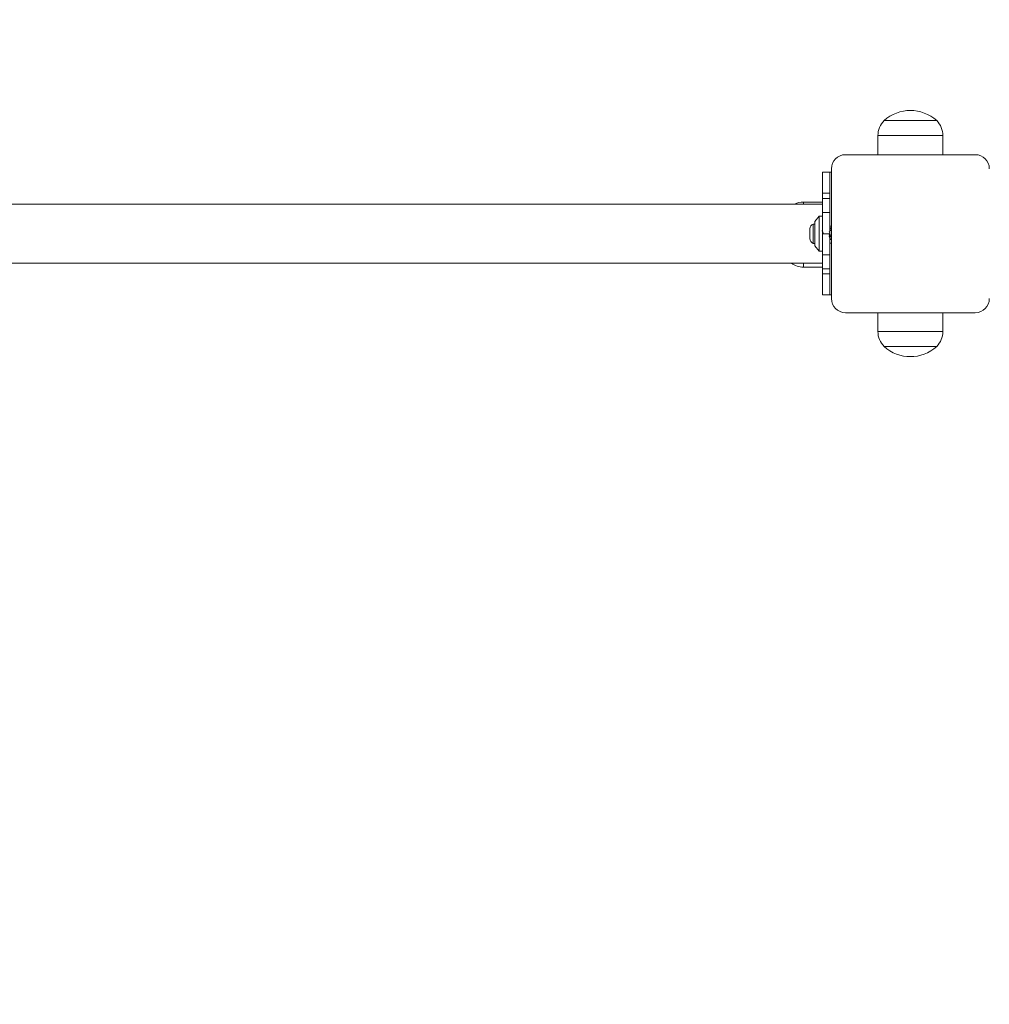
# Model space of a CAD drawing. Units: millimetres. Extents: x 48 to 12475, y -242 to 7162.
# Drawn here: x 7228 to 7781, y 4116 to 4677 of the extents above; entities that cross this region are included whole.
import ezdxf

# ---------------------------------------------------------------- set-up
doc = ezdxf.new("R2010")
doc.units = ezdxf.units.MM
doc.header["$LTSCALE"] = 200
doc.header["$PDSIZE"] = -1
doc.layers.add('Dimension', color=7, linetype='Continuous')
doc.dimstyles.new('Standard$0', dxfattribs={"dimtxt": 0.18, "dimasz": 0.18, "dimexe": 0.18, "dimexo": 0.0625, "dimgap": 0.09, "dimtad": 0, "dimtih": 1, "dimtoh": 1, "dimdec": 4, "dimzin": 0, "dimdsep": 46, "dimtxsty": 'Standard', "dimcen": 0.09, "dimadec": 0, "dimazin": 0, "dimtfac": 1, "dimtdec": 4, "dimtofl": 0, "dimtmove": 0, "dimatfit": 3, "dimfxl": 1, "dimtolj": 1, "dimtzin": 0, "dimarcsym": 0})

# ---------------------------------------------------------------- blocks, each defined once
blk = doc.blocks.new('*D9')
at = {"layer": 'Defpoints', "color": 0}
for p in [(5314.31, 6159.4), (7620.18, 860.04), (12248.12, 860.04)]:
    blk.add_point(p, dxfattribs=at)
at = {"layer": 'Dimension', "color": 0, "linetype": 'ByBlock', "lineweight": -2}
for p, q in [((5314.37, 6159.4), (12248.3, 6159.4)), ((12248.12, 6059.4), (12248.12, 3584.81)), ((12248.12, 960.04), (12248.12, 3434.63)), ((7620.24, 860.04), (12248.3, 860.04))]:
    blk.add_line(p, q, dxfattribs=at)
at = {"layer": 'Dimension', "color": 0}
for points in [[(12264.79, 6059.4), (12231.46, 6059.4), (12248.12, 6159.4)], [(12231.46, 960.04), (12264.79, 960.04), (12248.12, 860.04)]]:
    blk.add_solid(points, dxfattribs=at)
at = {"layer": 'Dimension', "color": 0, "insert": (12248.12, 3509.72), "char_height": 150, "attachment_point": 5}
blk.add_mtext('\\A1;5299', dxfattribs=at)

msp = doc.modelspace()

# ---------------------------------------------------------------- linework, layer by layer
at = {"color": 7, "linetype": 'Continuous', "lineweight": 15}
for p, q in [((7720.75, 4619.12), (7750.75, 4619.12)), ((7717.25, 4610.64), (7717.25, 4599.72)), ((7754.25, 4599.72), (7754.25, 4610.64)), ((7772.75, 4599.72), (7698.75, 4599.72)), ((7685.75, 4589.87), (7689.75, 4589.87)), ((7685.75, 4577.83), (7685.75, 4589.87)), ((7689.75, 4589.87), (7689.75, 4577.83)), ((7690.75, 4589.87), (7689.75, 4589.87)), ((7690.75, 4591.72), (7690.75, 4517.72)), ((7685.75, 4574.72), (7685.75, 4577.83)), ((7685.75, 4577.83), (7689.75, 4577.83)), ((7689.75, 4577.83), (7689.75, 4574.72)), ((7685.75, 4572.68), (7674.83, 4572.68)), ((7689.75, 4574.72), (7685.75, 4574.72)), ((7685.75, 4574.72), (7685.75, 4566.8)), ((7689.75, 4574.72), (7689.75, 4566.8)), ((7685.75, 4571.57), (6985.75, 4571.57)), ((7685.75, 4566.8), (7689.75, 4566.8)), ((7685.75, 4566.8), (7685.75, 4554.72)), ((7689.75, 4566.8), (7689.75, 4554.72)), ((7683.75, 4564.72), (7681.25, 4561.72)), ((7681.25, 4561.72), (7681.25, 4547.72)), ((7685.75, 4564.72), (7683.75, 4564.72)), ((7683.75, 4564.72), (7683.75, 4544.72)), ((7678.42, 4557.52), (7678.42, 4554.72)), ((7681.25, 4560.22), (7680.38, 4560.22)), ((7680.38, 4560.22), (7680.38, 4554.72)), ((7690.75, 4559.03), (7689.75, 4559.03)), ((7689.94, 4557.65), (7689.75, 4556.98)), ((7690.75, 4556.47), (7689.75, 4556.47)), ((7678.42, 4554.72), (7678.42, 4551.92)), ((7680.38, 4554.72), (7680.38, 4549.22)), ((7685.75, 4554.72), (7689.75, 4554.72)), ((7685.75, 4554.72), (7685.75, 4542.65)), ((7689.75, 4554.72), (7689.75, 4542.65)), ((7690.61, 4552.97), (7690.75, 4552.97)), ((7680.38, 4549.22), (7681.25, 4549.22)), ((7681.25, 4547.72), (7683.75, 4544.72)), ((7683.75, 4544.72), (7685.75, 4544.72)), ((7689.75, 4549.33), (7690.75, 4549.33)), ((7685.75, 4542.65), (7689.75, 4542.65)), ((7685.75, 4542.65), (7685.75, 4534.72)), ((7689.75, 4542.65), (7689.75, 4534.72)), ((6985.75, 4537.87), (7685.75, 4537.87)), ((7674.83, 4535.68), (7685.75, 4535.68)), ((7685.75, 4534.72), (7689.75, 4534.72)), ((7685.75, 4531.92), (7685.75, 4534.72)), ((7689.75, 4534.72), (7689.75, 4531.92)), ((7689.75, 4531.92), (7685.75, 4531.92)), ((7685.75, 4519.87), (7685.75, 4531.92)), ((7689.75, 4531.92), (7689.75, 4519.87)), ((7689.75, 4519.87), (7685.75, 4519.87)), ((7690.75, 4519.87), (7689.75, 4519.87)), ((7698.75, 4509.72), (7772.75, 4509.72)), ((7717.25, 4509.72), (7717.25, 4498.95)), ((7754.25, 4498.95), (7754.25, 4509.72)), ((7750.75, 4490.47), (7720.75, 4490.47))]:
    msp.add_line(p, q, dxfattribs=at)
at = {"color": 8, "linetype": 'Continuous', "lineweight": 15}
for p, q in [((7754.25, 4610.64), (7717.25, 4610.64)), ((7674.83, 4572.68), (7674.83, 4571.57)), ((7674.83, 4537.87), (7674.83, 4535.68)), ((7717.25, 4498.95), (7754.25, 4498.95))]:
    msp.add_line(p, q, dxfattribs=at)
at = {"color": 7, "linetype": 'Continuous', "lineweight": 15}
for centre, radius, start, end in [((7735.75, 4602.62), 22.3, 47.7204, 132.2796), ((7729.27, 4610.64), 12.02, 135.1387, 180), ((7742.23, 4610.64), 12.02, 0, 44.8613), ((7698.75, 4591.72), 8, 90, 180), ((7772.75, 4591.72), 8, 0, 90), ((7674.83, 4560.66), 12.02, 90, 114.8262), ((7681.25, 4557.52), 2.84, 107.9848, 180), ((7681.25, 4551.92), 2.84, 180, 252.0152), ((7674.83, 4547.7), 12.02, 234.8721, 270), ((7698.75, 4517.72), 8, 180, 270), ((7772.75, 4517.72), 8, 270, 0), ((7729.27, 4498.95), 12.02, 180, 224.8613), ((7742.23, 4498.95), 12.02, 315.1387, 0), ((7735.75, 4506.97), 22.3, 227.7204, 312.2796)]:
    msp.add_arc(centre, radius, start, end, dxfattribs=at)
for points, knots in [([(7686.06, 4554.75), (7686.04, 4554.8), (7686.01, 4554.93), (7685.96, 4555.09), (7685.93, 4555.2), (7685.89, 4555.35), (7685.79, 4555.69), (7685.62, 4556.14), (7685.46, 4556.45), (7685.35, 4556.44), (7685.31, 4556.44)], [0, 0, 0, 0, 0.056858, 0.146141, 0.173299, 0.188806, 0.318523, 0.579833, 0.83901, 1, 1, 1, 1]), ([(7690.61, 4552.97), (7690.56, 4552.99), (7690.47, 4553.02), (7690.34, 4553.23), (7690.21, 4553.55), (7690.04, 4554.05), (7689.86, 4554.75), (7689.67, 4555.43), (7689.55, 4555.76), (7689.5, 4555.91)], [0, 0, 0, 0, 0.139825, 0.254565, 0.338361, 0.511531, 0.68367, 0.855518, 1, 1, 1, 1]), ([(7690.7, 4556.47), (7690.68, 4556.58), (7690.63, 4556.9), (7690.55, 4557.33), (7690.45, 4557.74), (7690.36, 4558.02), (7690.26, 4558.17), (7690.16, 4558.18), (7690.06, 4558.04), (7689.99, 4557.85), (7689.95, 4557.68), (7689.94, 4557.64)], [0, 0, 0, 0, 0.070191, 0.198554, 0.326058, 0.452462, 0.580798, 0.708478, 0.834784, 0.963004, 1, 1, 1, 1]), ([(7690.75, 4556.69), (7690.74, 4556.71), (7690.64, 4557.02), (7690.54, 4557.37), (7690.45, 4557.71)], [0, 0, 0, 0, 0.045908, 1, 1, 1, 1]), ([(7689.42, 4553.54), (7689.5, 4553.28), (7689.68, 4552.73), (7689.85, 4552.11), (7689.94, 4551.79)], [0, 0, 0, 0, 0.48781, 1, 1, 1, 1]), ([(7690.45, 4551.74), (7690.45, 4551.73), (7690.42, 4551.59), (7690.36, 4551.43), (7690.26, 4551.27), (7690.16, 4551.26), (7690.06, 4551.4), (7689.97, 4551.67), (7689.87, 4552.07), (7689.77, 4552.57), (7689.68, 4553.17), (7689.58, 4553.82), (7689.5, 4554.36), (7689.46, 4554.66), (7689.45, 4554.74)], [0, 0, 0, 0, 0.003924, 0.0998212, 0.1971427, 0.2940032, 0.389801, 0.4870612, 0.584047, 0.6797944, 0.7769783, 0.8740633, 0.9698049, 1, 1, 1, 1]), ([(7690.45, 4551.73), (7690.54, 4552.07), (7690.64, 4552.42), (7690.74, 4552.73), (7690.75, 4552.75)], [0, 0, 0, 0, 0.954097, 1, 1, 1, 1])]:
    msp.add_open_spline(points, degree=3, knots=knots, dxfattribs=at)

# ---------------------------------------------------------------- dimensions: what is measured, and where the dimension line sits
at = {"layer": 'Dimension'}
dim = msp.add_linear_dim(base=(12248.12, 860.04), p1=(5314.31, 6159.4), p2=(7620.18, 860.04), angle=90, dimstyle='Standard$0', override={"dimtxt": 150, "dimasz": 100, "dimdec": 0, "dimarcsym": 1}, dxfattribs=at)
dim.commit()
dim.dimension.update_dxf_attribs({"geometry": '*D9', "text_midpoint": (12248.12, 3509.72)})

doc.saveas('drawing.dxf')
